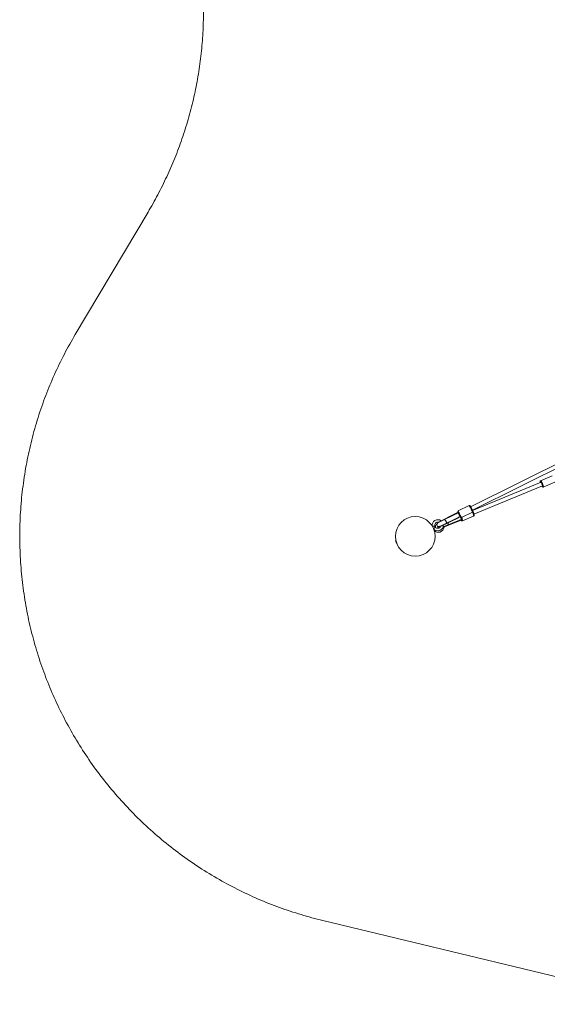
# Model space of a CAD drawing. Units: millimetres. Extents: x -412 to 6206, y -4962 to 2914.
# Drawn here: x -412 to 1722, y -4917 to -931 of the extents above; entities that cross this region are included whole.
import ezdxf

# ---------------------------------------------------------------- set-up
doc = ezdxf.new("R2010")
doc.units = ezdxf.units.MM
doc.linetypes.add('PHANTOM', pattern=[12.7, 6.35, -1.27, 1.27, -1.27, 1.27, -1.27])

msp = doc.modelspace()

# ---------------------------------------------------------------- linework, layer by layer
at = {"color": 7, "linetype": 'Continuous', "lineweight": 15}
for p, q in [((107.2, -1709.9), (-187.1, -2205.4)), ((3612, -1810.3), (1412.2, -2902.6)), ((1419.3, -2916.9), (3619.1, -1824.6)), ((1742.3, -2777.8), (1695.4, -2797.2)), ((1696.8, -2803.1), (1419.8, -2918)), ((1425.6, -2932.9), (1702.9, -2817.9)), ((1706.2, -2823.1), (1753, -2803.6)), ((1406.4, -2897.6), (1361.6, -2919.9)), ((1279.2, -2966.4), (1356.7, -2927.9)), ((1279.9, -2967.7), (1357.3, -2929.2)), ((1362, -2927.5), (1280.1, -2968.2)), ((1287.2, -2982.5), (1369.2, -2941.8)), ((1364.9, -2944.5), (1287.4, -2982.9)), ((1365.6, -2945.8), (1288.1, -2984.3)), ((1354.7, -2931.1), (1356.9, -2929.8)), ((1356.7, -2927.9), (1357.3, -2929.2)), ((1364.2, -2944.5), (1361.8, -2945.4)), ((1365.6, -2945.8), (1364.9, -2944.5)), ((1375, -2946.7), (1419.7, -2924.5)), ((1378.6, -2960), (1424, -2941.1)), ((1262.1, -2991.5), (1269.5, -2985.5)), ((1279.2, -2966.4), (1279.9, -2967.7)), ((1287.4, -2982.9), (1288.1, -2984.3)), ((1369.8, -2958.2), (1299.4, -2987.4)), ((1369.3, -2956.8), (1300.2, -2985.4)), ((1300.5, -2984.8), (1373.8, -2954.4)), ((1368.3, -2956.9), (1365.9, -2957.7)), ((1369.8, -2958.2), (1369.3, -2956.8)), ((1110.1, -3038.9), (1108.8, -3039.4)), ((1108.8, -3039.4), (1110.8, -3044.4)), ((1111.3, -3044.1), (1110.1, -3044.8)), ((1110.1, -3044.8), (1123.4, -3071.6)), ((1115.5, -3055.8), (1120.3, -3067.1)), ((1120.3, -3067.1), (1121, -3066.8)), ((1123.4, -3071.6), (1124.7, -3071)), ((814, -4578.2), (2223.8, -4917.5))]:
    msp.add_line(p, q, dxfattribs=at)
at = {"color": 8, "linetype": 'PHANTOM', "lineweight": 0}
for p, q in [((1419.7, -2924.5), (1406.4, -2897.6)), ((1361.6, -2919.9), (1375, -2946.7)), ((1306.2, -2954.6), (1305.5, -2953.3)), ((1313.8, -2969.9), (1314.4, -2971.2)), ((1320.3, -2977.1), (1320.9, -2978.5))]:
    msp.add_line(p, q, dxfattribs=at)
at = {"color": 8, "linetype": 'PHANTOM', "lineweight": 0, "flags": 128}
for points in [[(1694.5, -2804.1), (1694.2, -2802.9), (1694, -2801.7), (1694, -2800.7), (1694.1, -2800.1), (1694.4, -2799.8), (1694.8, -2799.8), (1695.3, -2800.2), (1696, -2800.9), (1696.7, -2801.9), (1697.5, -2803.1), (1698.3, -2804.6), (1699.2, -2806.3), (1700.1, -2808.2), (1700.9, -2810.1)], [(1695, -2803.9), (1694.9, -2803), (1695, -2802.3), (1695.2, -2801.9), (1695.5, -2801.9), (1696, -2802.2), (1696.1, -2802.3)], [(1695.4, -2797.2), (1695.7, -2797.2), (1696.3, -2797.4), (1696.9, -2798), (1697.7, -2799), (1698.5, -2800.2), (1699.4, -2801.6), (1700.3, -2803.3), (1701.2, -2805.1), (1702.1, -2807.1), (1703, -2809.2)], [(1696.2, -2803.4), (1696.3, -2802.8), (1696.4, -2802.6)], [(1700.9, -2810.1), (1701.7, -2812), (1702.4, -2813.9), (1702.9, -2815.7), (1703.4, -2817.4), (1703.7, -2818.9), (1703.9, -2820.1), (1703.9, -2821), (1703.8, -2821.7), (1703.6, -2822), (1703.2, -2821.9), (1702.6, -2821.6), (1702, -2820.9), (1701.3, -2819.9), (1700.6, -2818.9)], [(1703, -2819.2), (1702.9, -2819.7), (1702.6, -2819.9), (1702.2, -2819.8), (1701.7, -2819.3), (1701.1, -2818.6)], [(1703, -2818.6), (1702.8, -2818.5), (1702.4, -2818.1)], [(1703, -2809.2), (1703.9, -2811.3), (1704.6, -2813.3), (1705.3, -2815.3), (1705.8, -2817.2), (1706.2, -2818.8), (1706.5, -2820.2), (1706.6, -2821.4), (1706.6, -2822.3), (1706.4, -2822.9), (1706.2, -2823.1)], [(1375.7, -2946.4), (1375.8, -2946.7), (1376.6, -2948.8), (1377.3, -2950.8), (1377.9, -2952.8), (1378.4, -2954.6), (1378.8, -2956.1), (1379, -2957.5), (1379, -2958.6), (1379, -2959.4), (1378.7, -2959.9), (1378.6, -2960)], [(1424, -2941.1), (1424.2, -2941), (1424.4, -2940.5), (1424.5, -2939.7), (1424.5, -2938.6), (1424.3, -2937.3), (1423.9, -2935.7), (1423.4, -2933.9), (1422.8, -2932), (1422.1, -2929.9), (1421.3, -2927.8), (1420.4, -2925.7), (1419.9, -2924.4)], [(1306.2, -2954.6), (1305.8, -2955), (1305.6, -2955.5)], [(1312.2, -2961.2), (1311.4, -2959.6), (1310.5, -2958.3), (1309.6, -2957), (1308.7, -2956.1), (1307.9, -2955.4), (1307.1, -2955.1), (1306.5, -2955), (1306.4, -2955.1)], [(1313.5, -2969.4), (1313.6, -2969.3), (1314, -2968.9), (1314.1, -2968.1), (1314.1, -2967), (1313.9, -2965.7), (1313.5, -2964.3), (1312.9, -2962.7), (1312.2, -2961.2)], [(1312.7, -2969.8), (1313.2, -2969.9), (1313.8, -2969.9)], [(1320.3, -2977.1), (1319.4, -2977.3), (1318.8, -2977.2)], [(1320.1, -2976.7), (1320.3, -2976.6), (1320.9, -2976), (1321.3, -2975.1), (1321.6, -2974), (1321.6, -2972.6), (1321.4, -2971.1), (1321.1, -2969.5), (1320.6, -2968.1)]]:
    msp.add_lwpolyline(points, dxfattribs=at)
at = {"color": 7, "linetype": 'Continuous', "lineweight": 15, "flags": 128}
for points in [[(1696.1, -2802.3), (1696.5, -2802.8), (1697.2, -2803.7), (1697.9, -2804.8), (1698.7, -2806.2), (1699.4, -2807.7), (1700.2, -2809.4), (1700.9, -2811.1), (1701.5, -2812.8), (1702.1, -2814.4), (1702.5, -2815.9), (1702.8, -2817.3), (1703, -2818.4), (1703, -2819.2), (1703, -2819.2)], [(1279.9, -2967.7), (1281.5, -2967.1), (1282.6, -2966.9)], [(1289.8, -2981.2), (1288.9, -2982), (1287.4, -2982.9)], [(1372.5, -2954.9), (1373, -2955.4), (1373.4, -2955.6), (1373.7, -2955.4), (1373.8, -2954.9), (1373.8, -2954.1), (1373.6, -2953), (1373.6, -2953)]]:
    msp.add_lwpolyline(points, dxfattribs=at)
at = {"color": 7, "linetype": 'Continuous', "lineweight": 15}
msp.add_circle((1188.4, -3022.6), 80, dxfattribs=at)
for centre, radius, start, end in [((1407.7, -2900.3), 3, 26.4056, 116.4056), ((1357.8, -2930.1), 1.01, 118.5695, 158.7431), ((1362.9, -2922.6), 3, 116.4056, 206.4056), ((1364.5, -2943.5), 1.01, 254.0682, 294.2418), ((1373.6, -2944), 3, 206.4056, 296.4056), ((1418.4, -2921.8), 3, 296.4056, 26.4056), ((1279.2, -2977.6), 22.5, 52.7934, 189.9516), ((1279.2, -2977.6), 22.5, 222.8596, 0.0178), ((1282, -2983.8), 22.5, 219.1561, 356.136), ((1279.2, -2977.6), 12.5, 79.5357, 193.5777), ((1282, -2983.8), 12.5, 118.3347, 189.6842), ((1279.2, -2977.6), 12.5, 219.2452, 333.2755), ((1283.6, -2975.3), 8, 116.4056, 296.4056), ((1286.5, -2981.9), 8, 176.9177, 247.2341), ((1368.5, -2954.9), 2.04, 263.0656, 291.9151)]:
    msp.add_arc(centre, radius, start, end, dxfattribs=at)
for points, knots in [([(264.6, -434.1), (272.3, -459.9), (279.3, -485.9), (285.7, -512), (292.2, -538.4), (298, -565), (303.1, -591.7), (308.3, -618.6), (312.7, -645.6), (316.5, -672.7), (320.3, -700), (323.4, -727.4), (325.7, -754.9), (328.1, -782.5), (329.8, -810.2), (330.7, -837.9), (331.7, -865.7), (331.9, -893.6), (331.4, -921.4), (330.9, -949.3), (329.7, -977.2), (327.7, -1005.1), (325.8, -1033), (323.1, -1060.8), (319.7, -1088.5), (316.2, -1116.3), (312.1, -1143.9), (307.2, -1171.4), (302.3, -1198.9), (296.8, -1226.3), (290.5, -1253.5), (284.2, -1280.6), (277.2, -1307.6), (269.5, -1334.3), (261.9, -1361), (253.5, -1387.4), (244.5, -1413.6), (235.5, -1439.7), (225.9, -1465.5), (215.6, -1491.1), (205.3, -1516.5), (194.4, -1541.6), (182.9, -1566.5), (171.4, -1591.1), (159.4, -1615.5), (146.7, -1639.5), (134.1, -1663.3), (121, -1686.8), (107.2, -1709.9)], [0, 0, 0, 0, 0.0625, 0.0625, 0.0625, 0.125, 0.125, 0.125, 0.1875, 0.1875, 0.1875, 0.25, 0.25, 0.25, 0.3125, 0.3125, 0.3125, 0.375, 0.375, 0.375, 0.4375, 0.4375, 0.4375, 0.5, 0.5, 0.5, 0.5625, 0.5625, 0.5625, 0.625, 0.625, 0.625, 0.6875, 0.6875, 0.6875, 0.75, 0.75, 0.75, 0.8125, 0.8125, 0.8125, 0.875, 0.875, 0.875, 0.9375, 0.9375, 0.9375, 1, 1, 1, 1]), ([(-187.1, -2205.4), (-202.6, -2231.4), (-217.3, -2257.8), (-231.2, -2284.7), (-245.4, -2311.8), (-258.7, -2339.4), (-271.2, -2367.3), (-283.9, -2395.5), (-295.8, -2424.1), (-306.8, -2453), (-317.9, -2482.2), (-328.1, -2511.6), (-337.5, -2541.4), (-347, -2571.4), (-355.5, -2601.6), (-363.2, -2632.1), (-370.9, -2662.7), (-377.7, -2693.5), (-383.6, -2724.6), (-389.5, -2755.7), (-394.5, -2787), (-398.5, -2818.5), (-402.6, -2850), (-405.7, -2881.6), (-407.9, -2913.2), (-410, -2944.9), (-411.3, -2976.6), (-411.5, -3008.4), (-411.8, -3040.1), (-411.2, -3071.8), (-409.6, -3103.5), (-408, -3135), (-405.4, -3166.5), (-402, -3197.9), (-398.5, -3229.1), (-394.2, -3260.2), (-388.9, -3291.2), (-383.7, -3322), (-377.5, -3352.6), (-370.5, -3383), (-363.5, -3413.1), (-355.7, -3443), (-347, -3472.7), (-338.4, -3502.1), (-328.9, -3531.2), (-318.6, -3560), (-308.5, -3588.5), (-297.5, -3616.7), (-285.8, -3644.6), (-274, -3672.5), (-261.4, -3700), (-248.1, -3727.2), (-234.6, -3754.7), (-220.4, -3781.7), (-205.3, -3808.4), (-190.1, -3835.4), (-174.2, -3861.9), (-157.5, -3887.9), (-140.6, -3914.1), (-122.9, -3939.9), (-104.6, -3965.1), (-86.1, -3990.5), (-66.8, -4015.3), (-46.8, -4039.6), (-26.8, -4064), (-6, -4087.7), (15.5, -4110.9), (37.1, -4134.1), (59.3, -4156.7), (82.2, -4178.6), (105.2, -4200.6), (128.7, -4221.8), (153, -4242.4), (177.2, -4262.9), (202, -4282.8), (227.4, -4301.8), (252.7, -4320.9), (278.6, -4339.1), (305, -4356.7), (331.4, -4374.1), (358.2, -4390.7), (385.5, -4406.6), (412.7, -4422.4), (440.3, -4437.3), (468.4, -4451.5), (496.3, -4465.5), (524.5, -4478.7), (553.2, -4491.1), (581.6, -4503.4), (610.3, -4514.8), (639.3, -4525.5), (668.1, -4536), (697.1, -4545.6), (726.5, -4554.5), (755.4, -4563.2), (784.6, -4571.1), (814, -4578.2)], [0, 0, 0, 0, 0.03125, 0.03125, 0.03125, 0.0625, 0.0625, 0.0625, 0.09375, 0.09375, 0.09375, 0.125, 0.125, 0.125, 0.15625, 0.15625, 0.15625, 0.1875, 0.1875, 0.1875, 0.21875, 0.21875, 0.21875, 0.25, 0.25, 0.25, 0.28125, 0.28125, 0.28125, 0.3125, 0.3125, 0.3125, 0.34375, 0.34375, 0.34375, 0.375, 0.375, 0.375, 0.40625, 0.40625, 0.40625, 0.4375, 0.4375, 0.4375, 0.46875, 0.46875, 0.46875, 0.5, 0.5, 0.5, 0.53125, 0.53125, 0.53125, 0.5625, 0.5625, 0.5625, 0.59375, 0.59375, 0.59375, 0.625, 0.625, 0.625, 0.65625, 0.65625, 0.65625, 0.6875, 0.6875, 0.6875, 0.71875, 0.71875, 0.71875, 0.75, 0.75, 0.75, 0.78125, 0.78125, 0.78125, 0.8125, 0.8125, 0.8125, 0.84375, 0.84375, 0.84375, 0.875, 0.875, 0.875, 0.90625, 0.90625, 0.90625, 0.9375, 0.9375, 0.9375, 0.96875, 0.96875, 0.96875, 1, 1, 1, 1]), ([(1695.4, -2797.2), (1695.2, -2797.3), (1694.7, -2797.6), (1694.3, -2798.2), (1694, -2798.8), (1693.8, -2799.5), (1693.8, -2800.4), (1693.9, -2801.6), (1694.1, -2802.9), (1694.3, -2803.7), (1694.4, -2804.1)], [0, 0, 0, 0, 0.086126, 0.176197, 0.267962, 0.373894, 0.513346, 0.711264, 0.881845, 1, 1, 1, 1]), ([(1696.1, -2802.5), (1696.1, -2802.5), (1696.1, -2802.4), (1696.2, -2802.6), (1696.3, -2802.6)], [0, 0, 0, 0, 0.3487999, 1, 1, 1, 1]), ([(1700.6, -2818.9), (1700.8, -2819.2), (1701.3, -2820.1), (1702, -2821.1), (1702.8, -2822), (1703.5, -2822.6), (1704.2, -2823.1), (1704.9, -2823.3), (1705.6, -2823.3), (1706, -2823.1), (1706.1, -2823)], [0, 0, 0, 0, 0.1343307, 0.3104651, 0.4945764, 0.6601211, 0.7627168, 0.8585954, 0.9510752, 1, 1, 1, 1]), ([(1702.9, -2818.7), (1702.9, -2818.8), (1702.9, -2818.9), (1702.9, -2818.9), (1702.9, -2818.9)], [0, 0, 0, 0, 0.7927766, 1, 1, 1, 1]), ([(1419.1, -2916.5), (1418.9, -2916), (1418.3, -2914.9), (1417.4, -2913), (1416.3, -2910.8), (1415.2, -2908.6), (1414.1, -2906.5), (1413.1, -2904.5), (1412.3, -2902.8), (1411.6, -2901.4), (1411, -2900.2), (1410.6, -2899.4), (1410.4, -2899), (1410.4, -2899), (1410.4, -2899)], [0, 0, 0, 0, 0.08117, 0.1672021, 0.2568109, 0.3483213, 0.4398317, 0.5294405, 0.6154726, 0.6966426, 0.7778126, 0.8638447, 0.9534535, 1, 1, 1, 1]), ([(1360.3, -2923.9), (1360.3, -2923.9), (1360.3, -2923.9), (1360.5, -2924.3), (1360.9, -2925.1), (1361.4, -2926.3), (1362.1, -2927.7), (1363, -2929.4), (1364, -2931.4), (1365.1, -2933.5), (1366.2, -2935.8), (1367.2, -2937.9), (1368.2, -2939.8), (1368.7, -2940.9), (1369, -2941.4)], [0, 0, 0, 0, 0.0465465, 0.1361553, 0.2221874, 0.3033574, 0.3845274, 0.4705595, 0.5601683, 0.6516787, 0.7431891, 0.8327979, 0.91883, 1, 1, 1, 1]), ([(1369, -2941.4), (1369.2, -2941.9), (1369.7, -2942.9), (1370.3, -2944.1), (1370.7, -2944.9), (1370.9, -2945.4), (1370.9, -2945.3), (1370.9, -2945.3)], [0, 0, 0, 0, 0.2063898, 0.4251422, 0.652989, 0.8856711, 1, 1, 1, 1]), ([(1421.1, -2920.4), (1421.1, -2920.4), (1421.1, -2920.5), (1420.9, -2920), (1420.4, -2919.2), (1419.9, -2918), (1419.4, -2917), (1419.1, -2916.5)], [0, 0, 0, 0, 0.114329, 0.347011, 0.574858, 0.79361, 1, 1, 1, 1]), ([(1423, -2925.3), (1422.7, -2924.7), (1422.3, -2923.8), (1421.8, -2922.6), (1421.5, -2922), (1421.4, -2921.7)], [0, 0, 0, 0, 0.51801, 0.723118, 1, 1, 1, 1]), ([(1424, -2941.1), (1424.2, -2941), (1424.8, -2940.8), (1425.4, -2940.1), (1425.9, -2939.3), (1426.2, -2938.4), (1426.3, -2937.4), (1426.3, -2936.4), (1426.1, -2935.2), (1425.8, -2933.9), (1425.5, -2932.5), (1425.1, -2931.2), (1424.7, -2929.8), (1424.2, -2928.5), (1423.8, -2927.3), (1423.4, -2926.3), (1423.1, -2925.6), (1423, -2925.3)], [0, 0, 0, 0, 0.03554, 0.094515, 0.149682, 0.210822, 0.291683, 0.367225, 0.461702, 0.551364, 0.627298, 0.699414, 0.781708, 0.843478, 0.896482, 0.960994, 1, 1, 1, 1]), ([(1257.7, -2982.7), (1257.9, -2982.7), (1258.3, -2982.6), (1259.5, -2982.3), (1261.1, -2981.9), (1262.7, -2981.5), (1264.3, -2981.1), (1265.7, -2980.8), (1266.6, -2980.6), (1267, -2980.5), (1267, -2980.5), (1267, -2980.5)], [0, 0, 0, 0, 0.1071126, 0.2292022, 0.3512919, 0.4733815, 0.5954711, 0.7175608, 0.8396504, 0.96174, 1, 1, 1, 1]), ([(1269.5, -2985.5), (1268.7, -2984.7), (1267.1, -2983.1), (1264.1, -2981.8), (1262.1, -2981.9), (1261.2, -2981.9)], [0, 0, 0, 0, 0.357271, 0.714542, 1, 1, 1, 1]), ([(1371.6, -2955.3), (1371.6, -2955.3), (1371.9, -2955.7), (1372.3, -2956.3), (1372.9, -2957.2), (1373.5, -2958), (1374.1, -2958.8), (1374.8, -2959.4), (1375.5, -2959.9), (1376.4, -2960.2), (1377.3, -2960.3), (1378, -2960.2), (1378.4, -2960), (1378.6, -2960)], [0, 0, 0, 0, 0.003803, 0.119512, 0.235986, 0.353397, 0.473208, 0.598537, 0.707745, 0.795666, 0.880015, 0.96661, 1, 1, 1, 1]), ([(1265.7, -2995.4), (1265.4, -2995.6), (1264.7, -2996.1), (1264.1, -2996.5), (1264, -2996.6), (1263.9, -2996.6)], [0, 0, 0, 0, 0.397168, 0.895599, 1, 1, 1, 1])]:
    msp.add_open_spline(points, degree=3, knots=knots, dxfattribs=at)
at = {"color": 8, "linetype": 'PHANTOM', "lineweight": 0}
for points, knots in [([(1372, -2946.5), (1372.2, -2946.9), (1372.6, -2948), (1373.3, -2949.8), (1374, -2951.9), (1374.3, -2953.1), (1374.5, -2953.7)], [0, 0, 0, 0, 0.148772, 0.44579, 0.730953, 1, 1, 1, 1]), ([(1374.5, -2953.7), (1374.6, -2954.2), (1374.9, -2955.3), (1375.1, -2956.6), (1375.1, -2957.7), (1374.9, -2958.3), (1374.5, -2958.5), (1373.9, -2958.2), (1373.2, -2957.4), (1372.5, -2956.5), (1372, -2955.6), (1371.7, -2955.3)], [0, 0, 0, 0, 0.106047, 0.218445, 0.335517, 0.455073, 0.574629, 0.6917, 0.804099, 0.910146, 1, 1, 1, 1])]:
    msp.add_open_spline(points, degree=3, knots=knots, dxfattribs=at)

doc.saveas('drawing.dxf')
